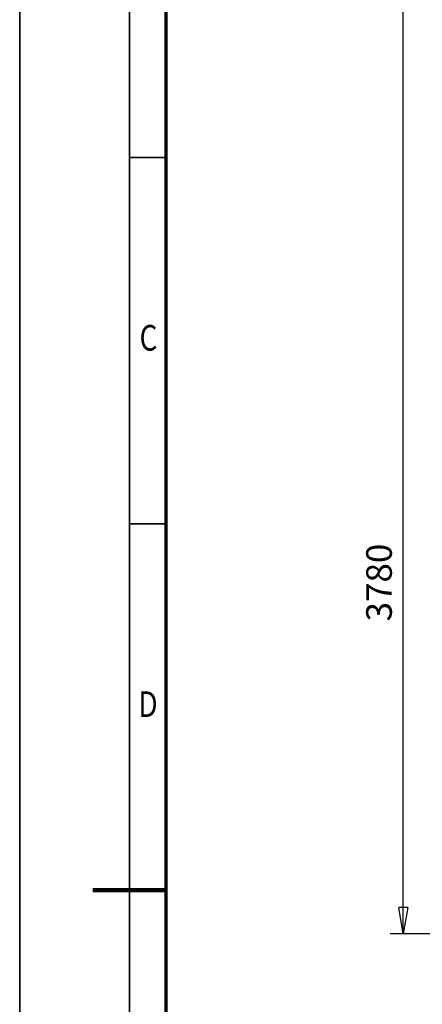
# Model space of a CAD drawing. Units: millimetres. Extents: x 59 to 11939, y 24 to 8424.
# Drawn here: x 59 to 1159, y 3912 to 6600 of the extents above; entities that cross this region are included whole.
import ezdxf
from ezdxf.enums import TextEntityAlignment as Align

# ---------------------------------------------------------------- set-up
doc = ezdxf.new("R2010")
doc.units = ezdxf.units.MM
doc.header["$MEASUREMENT"] = 0
doc.linetypes.add('Continuous 2', pattern=[0])
doc.layers.add('(6) Dimensions', color=7, linetype='Continuous', lineweight=35, true_color=0x000000)
doc.layers.add('(9) Sheet', color=7, linetype='Continuous', lineweight=35, true_color=0x000000)
doc.styles.add('Arial', font='arial.ttf')
doc.styles.add('Microsoft YaHei', font='arial.ttf')
doc.dimstyles.new('Vertex Style', dxfattribs={"dimscale": 20, "dimtxt": 0.18, "dimasz": 3.6, "dimexe": 1.8, "dimexo": 0.0625, "dimgap": 1.7, "dimtad": 1, "dimdec": 1, "dimdsep": 46, "dimtxsty": 'Arial', "dimblk1": 'CLOSED', "dimblk2": 'CLOSED', "dimsah": 1, "dimcen": 0.09, "dimdle": 1.8, "dimadec": 1, "dimazin": 2, "dimtfac": 0.65, "dimtdec": 4, "dimtmove": 0, "dimatfit": 3, "dimfxl": 1, "dimtolj": 1, "dimtzin": 0, "dimlwe": 25, "dimarcsym": 0})

# ---------------------------------------------------------------- blocks, each defined once
blk = doc.blocks.new('_Closed')
at = {"color": 0, "linetype": 'ByBlock', "lineweight": -2}
for p, q in [((-1, 0.166667), (0, 0)), ((-1, 0.166667), (-1, -0.166667)), ((0, 0), (-1, -0.166667)), ((0, 0), (-1, 0))]:
    blk.add_line(p, q, dxfattribs=at)
blk = doc.blocks.new('*D9')
at = {"layer": '(6) Dimensions', "color": 9, "lineweight": 25}
for p, q in [((1740.5, 6750), (1071.3, 6750)), ((1107.3, 4176.2), (1107.3, 6678)), ((1571.3, 4104.2), (1071.3, 4104.2))]:
    blk.add_line(p, q, dxfattribs=at)
at = {"layer": 'Defpoints', "color": 0}
for p in [(1107.3, 6750), (1741.8, 6750), (1572.6, 4104.2)]:
    blk.add_point(p, dxfattribs=at)
at = {"layer": '(6) Dimensions', "color": 9, "lineweight": 25, "xscale": 72, "yscale": 72, "zscale": 72}
for p, rotation in [((1107.3, 6750), 90.00000120741826), ((1107.3, 4104.2), 270.0000012074183)]:
    blk.add_blockref('_Closed', p, dxfattribs=dict(at, rotation=rotation))
at = {"layer": '(6) Dimensions', "color": 7, "lineweight": 35, "insert": (1040.9, 5063.5), "char_height": 70, "attachment_point": 5, "rotation": 90, "style": 'Microsoft YaHei'}
blk.add_mtext('\\A1;3780', dxfattribs=at)

msp = doc.modelspace()

# ---------------------------------------------------------------- linework, layer by layer
at = {"layer": '(9) Sheet', "color": 7, "linetype": 'Continuous 2', "lineweight": 35, "ltscale": 60, "true_color": 0xffdaff}
for p, q in [((59.063, 8424), (59.063, 24)), ((359.062, 8324), (359.062, 124)), ((459.062, 6224), (359.062, 6224)), ((459.062, 5224), (359.062, 5224))]:
    msp.add_line(p, q, dxfattribs=at)
at = {"layer": '(9) Sheet', "color": 7, "linetype": 'Continuous 2', "lineweight": 70, "ltscale": 60, "true_color": 0xffdaff}
msp.add_line((459.062, 224), (459.062, 8225), dxfattribs=at)
at = {"layer": '(9) Sheet', "color": 7, "linetype": 'Continuous 2', "lineweight": 100, "ltscale": 60, "true_color": 0xffdaff}
msp.add_line((459.062, 4224), (259.063, 4224.001), dxfattribs=at)

# ---------------------------------------------------------------- texts
at = {"layer": '(9) Sheet', "color": 7, "lineweight": 35, "true_color": 0xffdaff, "style": 'Microsoft YaHei', "width": 0.8}
for s, p in [('C', (386.512, 5674.575)), ('D', (383.45, 4674.575))]:
    msp.add_text(s, height=70, dxfattribs=at).set_placement(p, align=Align.BOTTOM_LEFT)

# ---------------------------------------------------------------- dimensions: what is measured, and where the dimension line sits
at = {"layer": '(6) Dimensions', "color": 0, "lineweight": 35}
dim = msp.add_linear_dim(base=(1107.278, 6750.047), p1=(1572.575, 4104.155), p2=(1741.774, 6750.047), angle=90.000001, dimstyle='Vertex Style', override={"dimtxt": 3.5, "dimgap": 1.53125, "dimlfac": 1.42863, "dimtxsty": 'Microsoft YaHei', "dimcen": 0, "dimclrd": 9, "dimclre": 9, "dimclrt": 7, "dimlwd": 25}, dxfattribs=at)
dim.commit()
dim.dimension.update_dxf_attribs({"geometry": '*D9', "text_midpoint": (1107.278, 5063.514), "dimtype": 160})

doc.saveas('drawing.dxf')
